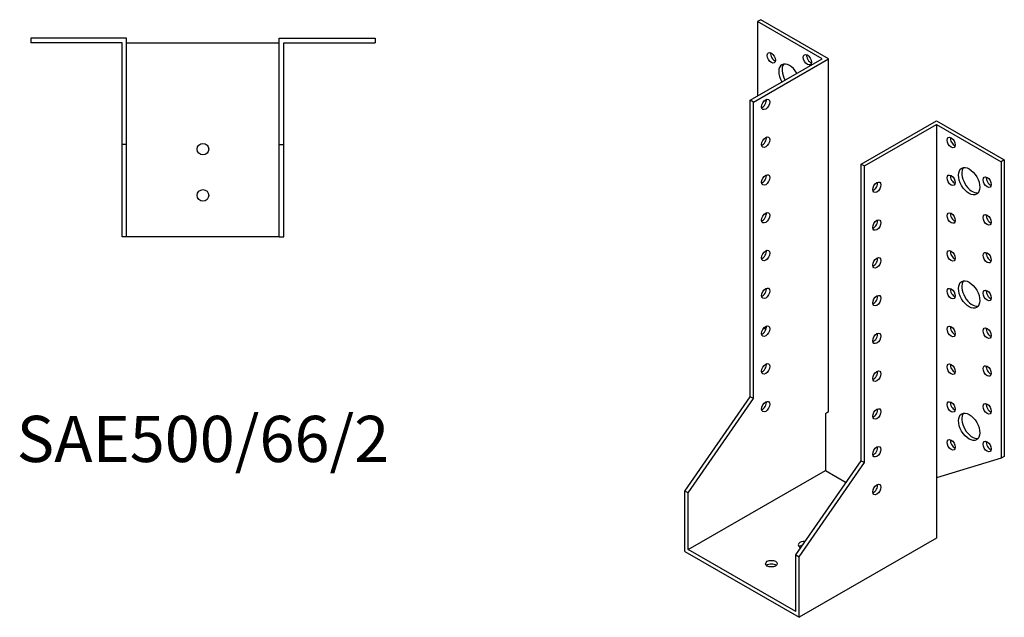
# Model space of a CAD drawing. Units: millimetres. Extents: x 1720 to 2347, y 1020 to 1815.
# Drawn here: x 1921 to 2347, y 1020 to 1279 of the extents above; entities that cross this region are included whole.
import ezdxf

# ---------------------------------------------------------------- set-up
doc = ezdxf.new("R2010")
doc.units = ezdxf.units.MM
doc.layers.add('Part', color=7, linetype='Continuous', lineweight=25)
doc.layers.add('Text', color=7, linetype='Continuous', lineweight=25)
doc.styles.add('EU_style', font='arial.ttf')

msp = doc.modelspace()

# ---------------------------------------------------------------- linework, layer by layer
at = {"layer": 'Part'}
for p, q in [((2241.35, 1278.54), (2239.93, 1277.73)), ((2270.69, 1261.64), (2241.35, 1278.54)), ((2267.86, 1261.64), (2239.93, 1277.73)), ((2239.93, 1277.73), (2239.93, 1245.56)), ((1925.5, 1270.5), (1925.5, 1268.5)), ((1967, 1270.5), (1925.5, 1270.5)), ((1967, 1224.5), (1967, 1270.5)), ((2033, 1270.5), (2074.5, 1270.5)), ((2033, 1224.5), (2033, 1270.5)), ((2074.5, 1270.5), (2074.5, 1268.5)), ((1965, 1268.5), (1925.5, 1268.5)), ((1965, 1224.5), (1965, 1268.5)), ((1967, 1268.5), (2033, 1268.5)), ((2035, 1268.5), (2074.5, 1268.5)), ((2035, 1224.5), (2035, 1268.5)), ((2236.75, 1243.73), (2267.86, 1261.64)), ((2238.16, 1242.91), (2270.69, 1261.64)), ((2270.69, 1108.76), (2270.69, 1261.64)), ((2238.16, 1242.91), (2236.75, 1243.73)), ((2236.75, 1115.37), (2236.75, 1243.73)), ((2238.16, 1114.56), (2238.16, 1242.91)), ((2284.83, 1216.04), (2317.36, 1234.77)), ((2286.25, 1215.22), (2317.36, 1233.14)), ((2317.36, 1234.77), (2346.7, 1217.87)), ((2317.36, 1233.14), (2317.36, 1080.26)), ((2317.36, 1233.14), (2345.29, 1217.06)), ((1967, 1224.5), (1965, 1224.5)), ((1965, 1184.5), (1965, 1224.5)), ((1967, 1184.5), (1967, 1224.5)), ((2033, 1224.5), (2035, 1224.5)), ((2033, 1184.5), (2033, 1224.5)), ((2035, 1184.5), (2035, 1224.5)), ((2284.83, 1216.04), (2286.25, 1215.22)), ((2284.83, 1087.68), (2284.83, 1216.04)), ((2286.25, 1086.87), (2286.25, 1215.22)), ((2346.7, 1217.87), (2345.29, 1217.06)), ((2345.29, 1217.06), (2345.29, 1088.7)), ((2346.7, 1217.87), (2346.7, 1089.52)), ((1967, 1184.5), (1965, 1184.5)), ((2033, 1184.5), (1967, 1184.5)), ((2033, 1184.5), (2035, 1184.5)), ((2242.77, 1145.25), (2243.48, 1144.21)), ((2208.47, 1074.56), (2236.75, 1115.37)), ((2209.88, 1073.74), (2238.16, 1114.56)), ((2238.16, 1114.56), (2236.75, 1115.37)), ((2270.69, 1108.76), (2269.28, 1107.95)), ((2269.28, 1107.95), (2269.28, 1083.42)), ((2256.55, 1046.87), (2284.83, 1087.68)), ((2257.96, 1046.05), (2286.25, 1086.87)), ((2284.83, 1087.68), (2286.25, 1086.87)), ((2345.29, 1088.7), (2317.36, 1080.26)), ((2346.7, 1089.52), (2345.29, 1088.7)), ((2209.88, 1049.22), (2269.28, 1083.42)), ((2269.28, 1083.42), (2278.28, 1078.23)), ((2317.36, 1080.26), (2317.36, 1054.1)), ((2209.88, 1073.74), (2208.47, 1074.56)), ((2208.47, 1048.4), (2208.47, 1074.56)), ((2209.88, 1049.22), (2209.88, 1073.74)), ((2317.36, 1054.1), (2257.96, 1019.89)), ((2208.47, 1048.4), (2257.96, 1019.89)), ((2256.55, 1022.34), (2209.88, 1049.22)), ((2256.55, 1046.87), (2257.96, 1046.05)), ((2256.55, 1022.34), (2256.55, 1046.87)), ((2257.96, 1019.89), (2257.96, 1046.05))]:
    msp.add_line(p, q, dxfattribs=at)
for centre in [(2000, 1222.5), (2000, 1202.5)]:
    msp.add_circle(centre, 2.5, dxfattribs=at)
for centre, major_axis, ratio in [((2245.94, 1262), (-1.25, 2.17), 0.578093), ((2261.5, 1261.22), (-1.25, 2.17), 0.578093), ((2243.47, 1241.88), (1.25, 2.17), 0.578093), ((2243.47, 1225.53), (1.25, 2.17), 0.578093), ((2323.72, 1225.39), (-1.25, 2.17), 0.578093), ((2331.5, 1208.64), (-3.24, 5.63), 0.578093), ((2243.47, 1209.18), (1.25, 2.17), 0.578093), ((2323.72, 1209.04), (-1.25, 2.17), 0.578093), ((2339.28, 1208.25), (-1.25, 2.17), 0.578093), ((2291.55, 1206.01), (1.25, 2.17), 0.578093), ((2243.47, 1192.83), (1.25, 2.17), 0.578093), ((2323.72, 1192.69), (-1.25, 2.17), 0.578093), ((2339.28, 1191.9), (-1.25, 2.17), 0.578093), ((2291.55, 1189.66), (1.25, 2.17), 0.578093), ((2243.47, 1176.47), (1.25, 2.17), 0.578093), ((2291.55, 1173.31), (1.25, 2.17), 0.578093), ((2323.72, 1176.33), (-1.25, 2.17), 0.578093), ((2339.28, 1175.55), (-1.25, 2.17), 0.578093), ((2331.5, 1159.59), (-3.24, 5.63), 0.578093), ((2243.47, 1160.12), (1.25, 2.17), 0.578093), ((2291.55, 1156.96), (1.25, 2.17), 0.578093), ((2323.72, 1159.98), (-1.25, 2.17), 0.578093), ((2339.28, 1159.2), (-1.25, 2.17), 0.578093), ((2243.47, 1143.77), (1.25, 2.17), 0.578093), ((2323.72, 1143.63), (-1.25, 2.17), 0.578093), ((2291.55, 1140.61), (1.25, 2.17), 0.578093), ((2339.28, 1142.85), (-1.25, 2.17), 0.578093), ((2243.47, 1127.42), (1.25, 2.17), 0.578093), ((2323.72, 1127.28), (-1.25, 2.17), 0.578093), ((2339.28, 1126.5), (-1.25, 2.17), 0.578093), ((2291.55, 1124.26), (1.25, 2.17), 0.578093), ((2243.47, 1111.07), (1.25, 2.17), 0.578093), ((2323.72, 1110.93), (-1.25, 2.17), 0.578093), ((2339.28, 1110.15), (-1.25, 2.17), 0.578093), ((2291.55, 1107.91), (1.25, 2.17), 0.578093), ((2331.5, 1102.36), (-3.24, 5.63), 0.578093), ((2323.72, 1094.58), (-1.25, 2.17), 0.578093), ((2339.28, 1093.8), (-1.25, 2.17), 0.578093), ((2291.55, 1091.56), (1.25, 2.17), 0.578093), ((2291.55, 1075.21), (1.25, 2.17), 0.578093), ((2245.94, 1043.11), (2.5, 0), 0.575862)]:
    msp.add_ellipse(centre, major_axis=major_axis, ratio=ratio, dxfattribs=at)
for centre, major_axis, ratio, start_param, end_param in [((2247.36, 1262.82), (1.25, -2.17), 0.578093, 3.741535, 5.683243), ((2262.91, 1262.03), (1.25, -2.17), 0.578093, 3.741535, 5.683243), ((2253.72, 1253.44), (-3.24, 5.63), 0.578093, 4.720803, 7.845567), ((2255.13, 1254.25), (-3.24, 5.63), 0.578093, 0.218896, 1.562382), ((2242.05, 1242.69), (1.25, 2.17), 0.578093, 3.741535, 5.683243), ((2242.05, 1226.34), (1.25, 2.17), 0.578093, 3.741535, 5.683243), ((2325.14, 1226.2), (1.25, -2.17), 0.578093, 3.741535, 5.683243), ((2332.92, 1209.46), (-3.24, 5.63), 0.578093, 0.218896, 2.922697), ((2242.05, 1209.99), (1.25, 2.17), 0.578093, 3.741535, 5.683243), ((2325.14, 1209.85), (1.25, -2.17), 0.578093, 3.741535, 5.683243), ((2340.69, 1209.07), (1.25, -2.17), 0.578093, 3.741535, 5.683243), ((2290.14, 1206.83), (1.25, 2.17), 0.578093, 3.741535, 5.683243), ((2242.05, 1193.64), (1.25, 2.17), 0.578093, 3.741535, 5.683243), ((2325.14, 1193.5), (1.25, -2.17), 0.578093, 3.741535, 5.683243), ((2340.69, 1192.72), (1.25, -2.17), 0.578093, 3.741535, 5.683243), ((2290.14, 1190.48), (1.25, 2.17), 0.578093, 3.741535, 5.683243), ((2242.05, 1177.29), (1.25, 2.17), 0.578093, 3.741535, 5.683243), ((2325.14, 1177.15), (1.25, -2.17), 0.578093, 3.741535, 5.683243), ((2340.69, 1176.37), (1.25, -2.17), 0.578093, 3.741535, 5.683243), ((2290.14, 1174.13), (1.25, 2.17), 0.578093, 3.741535, 5.683243), ((2332.92, 1160.41), (-3.24, 5.63), 0.578093, 0.218896, 2.922697), ((2242.05, 1160.94), (1.25, 2.17), 0.578093, 3.741535, 5.683243), ((2290.14, 1157.78), (1.25, 2.17), 0.578093, 3.741535, 5.683243), ((2325.14, 1160.8), (1.25, -2.17), 0.578093, 3.741535, 5.683243), ((2340.69, 1160.02), (1.25, -2.17), 0.578093, 3.741535, 5.683243), ((2242.05, 1144.59), (1.25, 2.17), 0.578093, 3.741535, 5.683243), ((2290.14, 1141.42), (1.25, 2.17), 0.578093, 3.741535, 5.683243), ((2325.14, 1144.45), (1.25, -2.17), 0.578093, 3.741535, 5.683243), ((2340.69, 1143.66), (1.25, -2.17), 0.578093, 3.741535, 5.683243), ((2242.05, 1128.24), (1.25, 2.17), 0.578093, 3.741535, 5.683243), ((2325.14, 1128.1), (1.25, -2.17), 0.578093, 3.741535, 5.683243), ((2290.14, 1125.07), (1.25, 2.17), 0.578093, 3.741535, 5.683243), ((2340.69, 1127.31), (1.25, -2.17), 0.578093, 3.741535, 5.683243), ((2242.05, 1111.89), (1.25, 2.17), 0.578093, 3.741535, 5.683243), ((2325.14, 1111.75), (1.25, -2.17), 0.578093, 3.741535, 5.683243), ((2340.69, 1110.96), (1.25, -2.17), 0.578093, 3.741535, 5.683243), ((2290.14, 1108.72), (1.25, 2.17), 0.578093, 3.741535, 5.683243), ((2332.92, 1103.18), (-3.24, 5.63), 0.578093, 0.218896, 2.922697), ((2325.14, 1095.39), (1.25, -2.17), 0.578093, 3.741535, 5.683243), ((2340.69, 1094.61), (1.25, -2.17), 0.578093, 3.741535, 5.683243), ((2290.14, 1092.37), (1.25, 2.17), 0.578093, 3.741535, 5.683243), ((2290.14, 1076.02), (1.25, 2.17), 0.578093, 3.741535, 5.683243), ((2260.08, 1051.25), (-2.5, 0), 0.575862, 4.518422, 7.288536), ((2260.08, 1049.62), (-2.5, 0), 0.575862, 4.98325, 5.67926), ((2245.94, 1041.47), (-2.5, 0), 0.575862, 3.745517, 5.67926)]:
    msp.add_ellipse(centre, major_axis=major_axis, ratio=ratio, start_param=start_param, end_param=end_param, dxfattribs=at)

# ---------------------------------------------------------------- texts
at = {"layer": 'Text', "insert": (2000, 1094.5), "char_height": 20, "width": 343.6746, "attachment_point": 5, "style": 'EU_style'}
msp.add_mtext('{SAE500/66/2}', dxfattribs=at)

doc.saveas('drawing.dxf')
